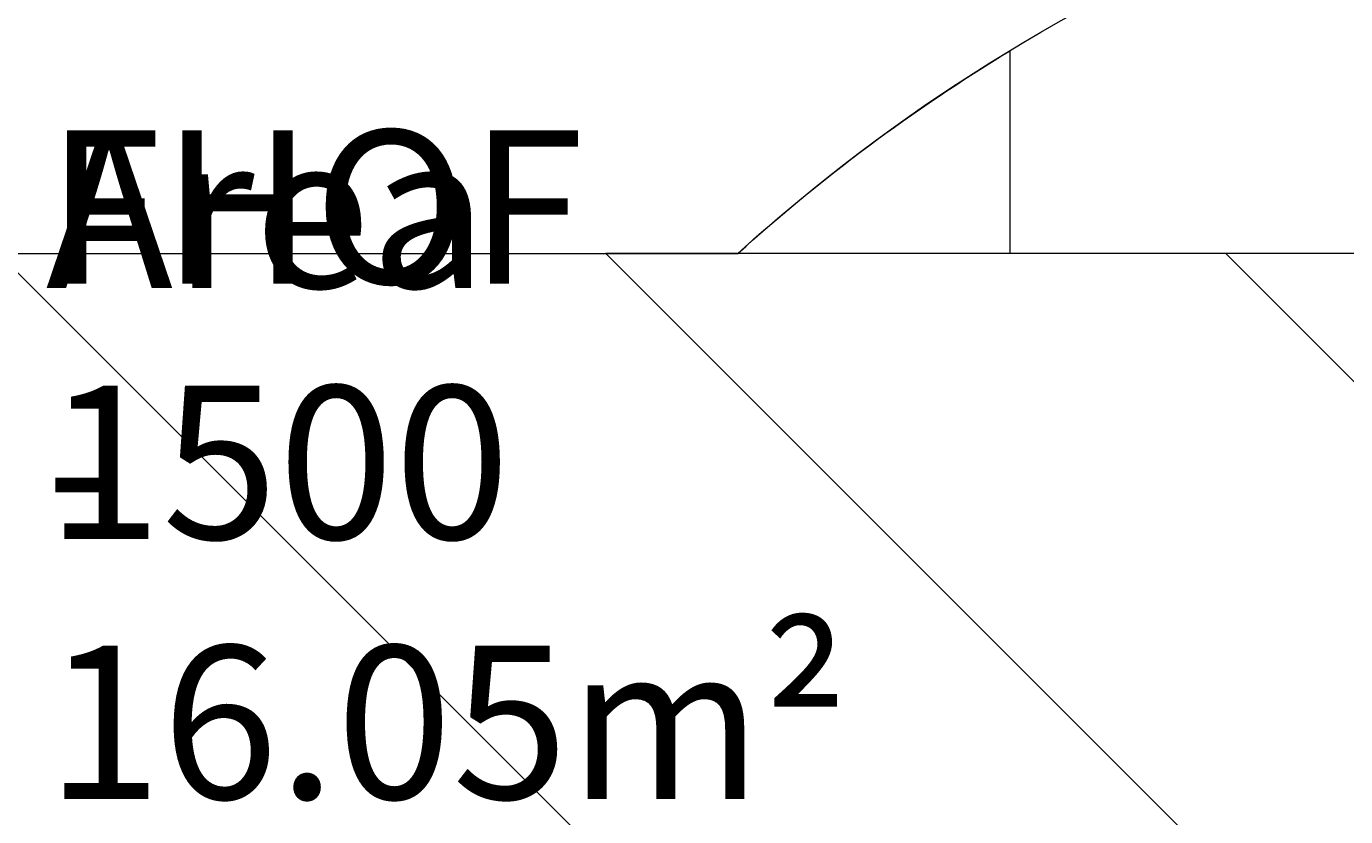
# Model space of a CAD drawing. Units: millimetres. Extents: x -4172 to 11496, y -10945 to 1593.
# Drawn here: x -70 to 1434, y -661 to 241 of the extents above; entities that cross this region are included whole.
import ezdxf

# ---------------------------------------------------------------- set-up
doc = ezdxf.new("R2010")
doc.units = ezdxf.units.MM
doc.header["$MEASUREMENT"] = 0
doc.layers.add('Work Layer', color=7, linetype='Continuous', lineweight=0)

# ---------------------------------------------------------------- blocks, each defined once
blk = doc.blocks.new('Block_3')
at = {"layer": 'Work Layer', "color": 253, "lineweight": 9}
blk.add_lwpolyline([(1297.5, -18.5), (679.1, -18.5), (662.4, -18.5), (590.4, -18.5), (3166.3, -2594.3), (3166.3, -1887.2)], close=True, dxfattribs=at)
for points, knots in [([(-1501.2, -19.8), (-1705.1, -26.5), (-1898.5, -73.8), (-2074, -154.1), (-2074, -154.1), (-172.4, -2055.7), (-172.4, -2055.7), (-52.8, -1937.1), (82.6, -1834.7), (230.1, -1751), (230.1, -1751), (-1501.2, -19.8), (-1501.2, -19.8)], [0, 0, 0, 0, 1, 1, 1, 2, 2, 2, 3, 3, 3, 4, 4, 4, 4]), ([(1398.4, -1519.4), (1398.4, -1519.4), (-102.5, -18.5), (-102.5, -18.5), (-102.5, -18.5), (-809.6, -18.5), (-809.6, -18.5), (-809.6, -18.5), (727.8, -1555.9), (727.8, -1555.9), (868.4, -1522.7), (1014.7, -1504.7), (1165.4, -1504.7), (1244.4, -1504.7), (1322, -1510), (1398.4, -1519.4)], [0, 0, 0, 0, 1, 1, 1, 2, 2, 2, 3, 3, 3, 4, 4, 4, 5, 5, 5, 5])]:
    blk.add_open_spline(points, degree=3, knots=knots, dxfattribs=at)
blk = doc.blocks.new('Block_7')
at = {"layer": 'Work Layer', "color": 253, "lineweight": 9}
blk.add_open_spline([(740.9, -18.5), (740.9, -18.5), (1050.9, -18.5), (1050.9, -18.5), (1050.9, -18.5), (1050.9, 212.4), (1050.9, 212.4), (940.2, 145.3), (836.3, 68.1), (740.9, -18.5)], degree=3, knots=[0, 0, 0, 0, 1, 1, 1, 2, 2, 2, 3, 3, 3, 3], dxfattribs=at)
blk = doc.blocks.new('Block_0')
at = {"layer": 'Work Layer'}
for name in ['Block_7', 'Block_3']:
    blk.add_blockref(name, (0, 0), dxfattribs=at)

msp = doc.modelspace()

# ---------------------------------------------------------------- linework, layer by layer
at = {"layer": 'Work Layer', "color": 1, "lineweight": 9}
msp.add_open_spline([(10088.4, -2100.3), (10088.4, -2100.3), (10021.9, -2033.7), (10021.9, -2033.7), (9531.5, -1543.2), (8785.9, -1463.6), (8212.3, -1794.4), (8212.3, -1794.4), (8212.1, -1794.2), (8212.1, -1794.2), (8212.1, -1794.2), (7816.4, -2022.7), (7816.4, -2022.7), (7816.4, -2022.7), (6415.4, -621.8), (6415.4, -621.8), (6069.8, -276.2), (5616.8, -103.4), (5163.8, -103.4), (5139.7, -103.4), (5115.7, -104.1), (5091.6, -105.1), (4930.2, -47.9), (4760.9, -18.5), (4590.9, -18.5), (4379, -18.5), (4166.3, -63.4), (3967.6, -154.2), (3967.6, -154.2), (3676.5, -287.2), (3676.5, -287.2), (3310.4, 191.8), (2733.6, 501.5), (2085.5, 501.5), (1568.4, 501.5), (1096.5, 304.5), (740.9, -18.5), (740.9, -18.5), (679.1, -18.5), (679.1, -18.5), (679.1, -18.5), (662.4, -18.5), (662.4, -18.5), (662.4, -18.5), (-1450.9, -18.5), (-1450.9, -18.5), (-1895.1, -18.5), (-2294, -211.7), (-2568.7, -518.5), (-2568.7, -518.5), (-3150.6, -518.5), (-3150.6, -518.5), (-3702.9, -518.5), (-4150.6, -966.2), (-4150.6, -1518.5), (-4150.6, -1518.5), (-4150.6, -2503.9), (-4150.6, -2503.9), (-4150.6, -3056.2), (-3702.9, -3503.9), (-3150.6, -3503.9), (-3150.6, -3503.9), (-2568.7, -3503.9), (-2568.7, -3503.9), (-2294, -3810.7), (-1895.1, -4003.9), (-1450.9, -4003.9), (-1450.9, -4003.9), (-777.8, -4003.9), (-777.8, -4003.9), (-725, -4784.5), (-75.6, -5401.4), (718.3, -5401.4), (718.3, -5401.4), (1614, -5401.4), (1614, -5401.4), (1861.7, -5401.4), (2095.1, -5341), (2301, -5234.7), (2301, -5234.7), (2326.1, -5234.7), (2326.1, -5234.7), (2845.1, -5234.7), (3302.4, -4971.1), (3571.7, -4570.6), (3774.1, -4394.3), (3928.5, -4164.7), (4013.6, -3903.7), (4125, -3950.2), (4240.3, -3982.9), (4357.2, -4001.3), (4357.2, -4001.3), (4491.6, -4135.7), (4491.6, -4135.7), (4491.6, -4135.7), (4068, -4559.3), (4068, -4559.3), (4068, -4559.4), (4067.9, -4559.4), (4067.9, -4559.5), (4067.9, -4559.5), (3731.9, -4895.4), (3731.9, -4895.4), (3450.6, -5176.7), (3292.6, -5558.2), (3292.6, -5956.1), (3292.6, -6228.2), (3366.6, -6492.6), (3503.4, -6722.6), (3503.4, -6722.6), (3175.7, -7050.3), (3175.7, -7050.3), (2861.6, -7364.4), (2716.1, -7783.1), (2738.9, -8194.3), (2738.9, -8194.3), (2322.3, -8610.8), (2322.3, -8610.8), (1931.8, -9001.3), (1931.8, -9634.5), (2322.3, -10025), (2322.3, -10025), (2739.8, -10442.5), (2739.8, -10442.5), (2935.1, -10637.8), (3191, -10735.4), (3446.9, -10735.4), (3702.9, -10735.4), (3958.8, -10637.8), (4154, -10442.5), (4154, -10442.5), (4570.6, -10026), (4570.6, -10026), (4598.2, -10027.5), (4626, -10028.5), (4653.9, -10028.5), (5051.7, -10028.5), (5433.2, -9870.5), (5714.5, -9589.1), (5714.5, -9589.1), (6215.8, -9087.9), (6215.8, -9087.9), (6363, -9048.9), (6505.4, -8987.1), (6637.5, -8902.6), (6883.3, -9063.5), (7168.3, -9148.7), (7462.9, -9148.7), (7680.7, -9148.7), (7892, -9101.6), (8084.9, -9014.4), (8353.9, -8950.9), (8602.6, -8814.1), (8801.2, -8615.5), (8801.2, -8615.5), (8825, -8591.7), (8825, -8591.7), (9106.3, -8310.4), (9264.4, -7928.8), (9264.4, -7531), (9264.4, -7300.7), (9211.1, -7076), (9111.9, -6872.8), (9091.1, -6566.2), (8976.5, -6265.2), (8769.2, -6013.9), (8758.6, -6001.1), (8747.4, -5989), (8736.5, -5976.6), (8932.8, -5885.4), (9116.7, -5758.8), (9278.7, -5596.8), (9406.5, -5468.9), (9511.8, -5327.1), (9595.6, -5176.5), (9595.6, -5176.5), (9596, -5176.9), (9596, -5176.9), (9596, -5176.9), (10319.3, -3924), (10319.3, -3924), (10319.9, -3923), (10320.4, -3922.1), (10321, -3921.1), (10321, -3921.1), (10332.5, -3901.2), (10332.5, -3901.2), (10332.5, -3901.2), (10332.2, -3901), (10332.2, -3901), (10657.3, -3328.7), (10576.3, -2588.3), (10088.4, -2100.3)], degree=3, knots=[0, 0, 0, 0, 1, 1, 1, 2, 2, 2, 3, 3, 3, 4, 4, 4, 5, 5, 5, 6, 6, 6, 7, 7, 7, 8, 8, 8, 9, 9, 9, 10, 10, 10, 11, 11, 11, 12, 12, 12, 13, 13, 13, 14, 14, 14, 15, 15, 15, 16, 16, 16, 17, 17, 17, 18, 18, 18, 19, 19, 19, 20, 20, 20, 21, 21, 21, 22, 22, 22, 23, 23, 23, 24, 24, 24, 25, 25, 25, 26, 26, 26, 27, 27, 27, 28, 28, 28, 29, 29, 29, 30, 30, 30, 31, 31, 31, 32, 32, 32, 33, 33, 33, 34, 34, 34, 35, 35, 35, 36, 36, 36, 37, 37, 37, 38, 38, 38, 39, 39, 39, 40, 40, 40, 41, 41, 41, 42, 42, 42, 43, 43, 43, 44, 44, 44, 45, 45, 45, 46, 46, 46, 47, 47, 47, 48, 48, 48, 49, 49, 49, 50, 50, 50, 51, 51, 51, 52, 52, 52, 53, 53, 53, 54, 54, 54, 55, 55, 55, 56, 56, 56, 57, 57, 57, 58, 58, 58, 59, 59, 59, 60, 60, 60, 61, 61, 61, 62, 62, 62, 63, 63, 63, 64, 64, 64, 64], dxfattribs=at)
at = {"layer": 'Work Layer', "color": 253, "lineweight": 9}
msp.add_open_spline([(2301.9, -5234.7), (2784.3, -4985.3), (3114, -4481.9), (3114, -3901.4), (3114, -3901.4), (3114, -3831.9), (3114, -3831.9), (3147.9, -3706.7), (3166.3, -3575.2), (3166.3, -3439.2), (3166.3, -3439.2), (3166.3, -1518.5), (3166.3, -1518.5), (3166.3, -690.1), (2494.7, -18.5), (1666.3, -18.5), (1666.3, -18.5), (679.1, -18.5), (679.1, -18.5), (679.1, -18.5), (662.4, -18.5), (662.4, -18.5)], degree=3, knots=[0, 0, 0, 0, 1, 1, 1, 2, 2, 2, 3, 3, 3, 4, 4, 4, 5, 5, 5, 6, 6, 6, 7, 7, 7, 7], dxfattribs=at)

# ---------------------------------------------------------------- block references
at = {"layer": 'Work Layer'}
msp.add_blockref('Block_0', (0, 0), dxfattribs=at)

# ---------------------------------------------------------------- texts
at = {"layer": 'Work Layer', "char_height": 0.2, "attachment_point": 7}
for s, insert in [('\\C152;\\FArial|b0|i0|c1;\\H174.836667;\\W1.000000;FHOF 1500', (-48.3, -344.3)), ('\\C152;\\FArial|b0|i0|c1;\\H174.836667;\\W1.000000;Area - 16.05m²', (-48.3, -640.7))]:
    msp.add_mtext(s, dxfattribs=dict(at, insert=insert))

doc.saveas('drawing.dxf')
